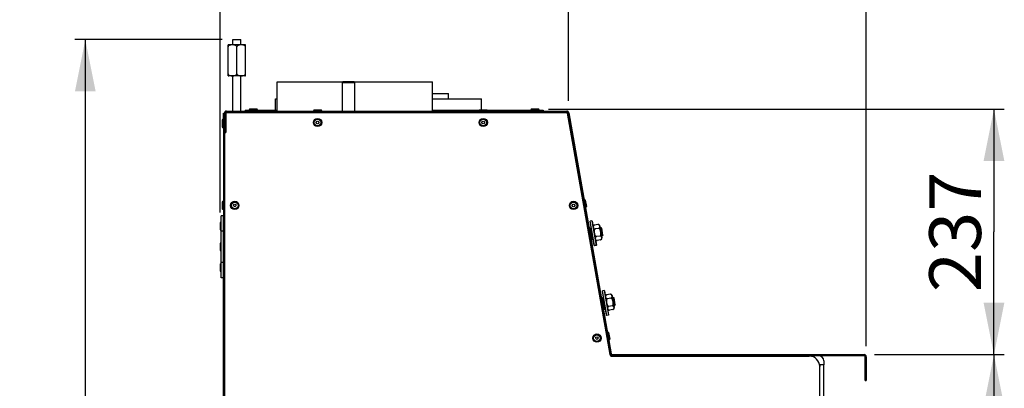
# Model space of a CAD drawing. Units: millimetres. Extents: x 0 to 7000, y 0 to 4950.
# Drawn here: x 2212 to 3163, y 3796 to 4152 of the extents above; entities that cross this region are included whole.
import ezdxf
from ezdxf.enums import TextEntityAlignment as Align

# ---------------------------------------------------------------- set-up
doc = ezdxf.new("R2010")
doc.units = ezdxf.units.MM
doc.header["$LTSCALE"] = 385
doc.layers.get('0').update_dxf_attribs({"linetype": 'CONTINUOUS'})
for name, color, linetype in [('AANSLUITRING-150TEKEN', 7, 'CONTINUOUS'), ('DIN479-M12X60TEKEN', 7, 'CONTINUOUS'), ('DIN7337A-4_0X7_0-AL-ST-ELVTEKEN', 7, 'CONTINUOUS'), ('DIN7337A-4_0X8_0-AL-ST-ELVTEKEN', 7, 'CONTINUOUS'), ('DIN9021-M8-STAAL-ELVZTEKEN', 7, 'CONTINUOUS'), ('DIN931-M8X55-STAALTEKEN', 7, 'CONTINUOUS'), ('DIN934-M8-STAAL-ELVZTEKEN', 7, 'CONTINUOUS'), ('INC-10013013358-2DMAAT', 7, 'CONTINUOUS'), ('KONISCHE-VEERTEKEN', 7, 'CONTINUOUS'), ('P005A00000000TEKEN', 7, 'CONTINUOUS'), ('P009A00000000TEKEN', 7, 'CONTINUOUS'), ('P011A10000058TEKEN', 7, 'CONTINUOUS'), ('P013A10000000TEKEN', 7, 'CONTINUOUS'), ('P035A10000000TEKEN', 7, 'CONTINUOUS'), ('P216A00000000TEKEN', 7, 'CONTINUOUS'), ('P301A00013058TEKEN', 7, 'CONTINUOUS'), ('P302A10013000TEKEN', 7, 'CONTINUOUS'), ('P303A10000058TEKEN', 7, 'CONTINUOUS'), ('P304A00000000TEKEN', 7, 'CONTINUOUS'), ('ZSKNTVM-M10-STAALTEKEN', 7, 'CONTINUOUS')]:
    doc.layers.add(name, color=color, linetype=linetype)
doc.styles.add('TEXTSTYLE_1', font='gdt', dxfattribs={"width": 0.8})
doc.styles.add('TEXTSTYLE_2', font='ar_wgl_b.ttf')
doc.dimstyles.new('DIMSTYLE_2', dxfattribs={"dimtxt": 50, "dimasz": 50, "dimexe": 0.6, "dimexo": 0.6, "dimgap": 0.75, "dimtad": 1, "dimdec": 0, "dimdsep": 46, "dimtxsty": 'TEXTSTYLE_2', "dimblk": '_FILLED', "dimblk1": '_FILLED', "dimblk2": '_FILLED', "dimcen": 0.09, "dimazin": 2, "dimtp": 0.2, "dimtm": 0.2, "dimtfac": 1, "dimtdec": 0, "dimtofl": 0, "dimtmove": 0, "dimatfit": 3, "dimldrblk": '_FILLED', "dimfxl": 0, "dimtolj": 1, "dimarcsym": 0})
doc.dimstyles.new('DIMSTYLE_3', dxfattribs={"dimtxt": 50, "dimasz": 50, "dimexe": 0.6, "dimexo": 0.6, "dimgap": 0.75, "dimtad": 1, "dimdec": 0, "dimdsep": 46, "dimtxsty": 'TEXTSTYLE_2', "dimblk": '_FILLED', "dimblk1": '_FILLED', "dimblk2": '_FILLED', "dimcen": 0.09, "dimazin": 2, "dimtp": 0.3, "dimtm": 0.3, "dimtfac": 1, "dimtdec": 0, "dimtofl": 0, "dimtmove": 0, "dimatfit": 3, "dimldrblk": '_FILLED', "dimfxl": 0, "dimtolj": 1, "dimarcsym": 0})
doc.dimstyles.new('DIMSTYLE_6', dxfattribs={"dimtxt": 50, "dimasz": 50, "dimexe": 0.6, "dimexo": 0.6, "dimgap": 0.75, "dimtad": 1, "dimdec": 0, "dimdsep": 46, "dimtxsty": 'TEXTSTYLE_2', "dimblk": '_FILLED', "dimblk1": '_FILLED', "dimblk2": '_FILLED', "dimcen": 0.09, "dimazin": 2, "dimtol": 1, "dimtp": 25, "dimtm": 25, "dimtfac": 1, "dimtdec": 0, "dimtofl": 0, "dimtmove": 0, "dimatfit": 3, "dimldrblk": '_FILLED', "dimfxl": 0, "dimtolj": 1, "dimarcsym": 0})
doc.dimstyles.new('DIMSTYLE_8', dxfattribs={"dimtxt": 50, "dimasz": 50, "dimexe": 0.6, "dimexo": 0.6, "dimgap": 0.75, "dimtad": 1, "dimdsep": 46, "dimtxsty": 'TEXTSTYLE_2', "dimblk": '_FILLED', "dimblk1": '_FILLED', "dimblk2": '_FILLED', "dimcen": 0.09, "dimazin": 2, "dimtp": 0.5, "dimtm": 0.5, "dimtfac": 1, "dimtofl": 0, "dimtmove": 0, "dimatfit": 3, "dimldrblk": '_FILLED', "dimfxl": 0, "dimtolj": 1, "dimarcsym": 0})

# ---------------------------------------------------------------- blocks, each defined once
blk = doc.blocks.new('_FILLED')
at = {"color": 0, "linetype": 'ByBlock'}
blk.add_solid([(0, 0), (-1, 0.2), (-1, -0.2)], dxfattribs=at)
blk = doc.blocks.new('*D4')
at = {"layer": 'INC-10013013358-2DMAAT', "color": 1, "linetype": 'Continuous'}
for p, q in [((2405.87, 3965.57), (2405.87, 4206.7)), ((2742.27, 4073.37), (2742.27, 4206.7)), ((2405.87, 4196.7), (2574.07, 4196.7)), ((2742.27, 4196.7), (2574.07, 4196.7))]:
    blk.add_line(p, q, dxfattribs=at)
at = {"layer": 'INC-10013013358-2DMAAT', "color": 1, "linetype": 'Continuous', "xscale": 50, "yscale": 50, "zscale": 50, "rotation": 180}
blk.add_blockref('_FILLED', (2405.87, 4196.7), dxfattribs=at)
at = {"layer": 'INC-10013013358-2DMAAT', "color": 1, "linetype": 'Continuous', "xscale": 50, "yscale": 50, "zscale": 50}
blk.add_blockref('_FILLED', (2742.27, 4196.7), dxfattribs=at)
at = {"layer": 'INC-10013013358-2DMAAT', "color": 1, "linetype": 'Continuous', "style": 'TEXTSTYLE_2', "width": 0.923546}
blk.add_text('336', height=50, dxfattribs=at).set_placement((2515.8, 4209.2), (2632.34, 4209.2), align=Align.FIT)
blk = doc.blocks.new('*D5')
at = {"layer": 'INC-10013013358-2DMAAT', "color": 1, "linetype": 'Continuous'}
for p, q in [((2742.27, 4073.37), (2742.27, 4206.7)), ((3029.87, 3836.37), (3029.87, 4206.7)), ((2742.27, 4196.7), (2886.07, 4196.7)), ((3029.87, 4196.7), (2886.07, 4196.7))]:
    blk.add_line(p, q, dxfattribs=at)
at = {"layer": 'INC-10013013358-2DMAAT', "color": 1, "linetype": 'Continuous', "xscale": 50, "yscale": 50, "zscale": 50, "rotation": 180}
blk.add_blockref('_FILLED', (2742.27, 4196.7), dxfattribs=at)
at = {"layer": 'INC-10013013358-2DMAAT', "color": 1, "linetype": 'Continuous', "xscale": 50, "yscale": 50, "zscale": 50}
blk.add_blockref('_FILLED', (3029.87, 4196.7), dxfattribs=at)
at = {"layer": 'INC-10013013358-2DMAAT', "color": 1, "linetype": 'Continuous', "style": 'TEXTSTYLE_2', "width": 0.906444}
blk.add_text('288', height=50, dxfattribs=at).set_placement((2827.8, 4209.2), (2944.34, 4209.2), align=Align.FIT)
blk = doc.blocks.new('*D6')
at = {"layer": 'INC-10013013358-2DMAAT', "color": 1, "linetype": 'Continuous'}
for p, q in [((2405.87, 3965.57), (2405.87, 4306.7)), ((3029.87, 3836.37), (3029.87, 4306.7)), ((2405.87, 4296.7), (2717.87, 4296.7)), ((3029.87, 4296.7), (2717.87, 4296.7))]:
    blk.add_line(p, q, dxfattribs=at)
at = {"layer": 'INC-10013013358-2DMAAT', "color": 1, "linetype": 'Continuous', "xscale": 50, "yscale": 50, "zscale": 50, "rotation": 180}
blk.add_blockref('_FILLED', (2405.87, 4296.7), dxfattribs=at)
at = {"layer": 'INC-10013013358-2DMAAT', "color": 1, "linetype": 'Continuous', "xscale": 50, "yscale": 50, "zscale": 50}
blk.add_blockref('_FILLED', (3029.87, 4296.7), dxfattribs=at)
at = {"layer": 'INC-10013013358-2DMAAT', "color": 1, "linetype": 'Continuous', "style": 'TEXTSTYLE_2', "width": 0.889963}
blk.add_text('624', height=50, dxfattribs=at).set_placement((2659.6, 4309.2), (2776.14, 4309.2), align=Align.FIT)
blk = doc.blocks.new('*D14')
at = {"layer": 'INC-10013013358-2DMAAT', "color": 1, "linetype": 'Continuous'}
for p, q in [((2723.07, 4065.37), (3163.2, 4065.37)), ((3153.2, 4065.37), (3153.2, 3946.87)), ((3153.2, 3828.37), (3153.2, 3946.87)), ((3037.87, 3828.37), (3163.2, 3828.37))]:
    blk.add_line(p, q, dxfattribs=at)
at = {"layer": 'INC-10013013358-2DMAAT', "color": 1, "linetype": 'Continuous', "xscale": 50, "yscale": 50, "zscale": 50}
for p, rotation in [((3153.2, 4065.37), 90), ((3153.2, 3828.37), 270)]:
    blk.add_blockref('_FILLED', p, dxfattribs=dict(at, rotation=rotation))
at = {"layer": 'INC-10013013358-2DMAAT', "color": 1, "linetype": 'Continuous', "style": 'TEXTSTYLE_2', "width": 0.906444}
blk.add_text('237', height=50, rotation=90, dxfattribs=at).set_placement((3140.7, 3888.6), (3140.7, 4005.14), align=Align.FIT)
blk = doc.blocks.new('*D15')
at = {"layer": 'INC-10013013358-2DMAAT', "color": 1, "linetype": 'Continuous'}
for p, q in [((3037.87, 3828.37), (3163.2, 3828.37)), ((3153.2, 3828.37), (3153.2, 3220.37)), ((3153.2, 2612.37), (3153.2, 3220.37)), ((3015.87, 2612.37), (3163.2, 2612.37))]:
    blk.add_line(p, q, dxfattribs=at)
at = {"layer": 'INC-10013013358-2DMAAT', "color": 1, "linetype": 'Continuous', "xscale": 50, "yscale": 50, "zscale": 50}
for p, rotation in [((3153.2, 3828.37), 90), ((3153.2, 2612.37), 270)]:
    blk.add_blockref('_FILLED', p, dxfattribs=dict(at, rotation=rotation))
at = {"layer": 'INC-10013013358-2DMAAT', "color": 1, "linetype": 'Continuous'}
for s, style, p in [('25', 'TEXTSTYLE_2', (3140.7, 3327.23)), ('`', 'TEXTSTYLE_1', (3140.7, 3259.22)), ('1216', 'TEXTSTYLE_2', (3140.7, 3152.35))]:
    blk.add_text(s, height=50, rotation=90, dxfattribs=dict(at, style=style)).set_placement(p, align=Align.CENTER)
blk = doc.blocks.new('*D41')
at = {"layer": 'INC-10013013358-2DMAAT', "color": 1, "linetype": 'Continuous'}
for p, q in [((2407.87, 4132.37), (2265.53, 4132.37)), ((2275.53, 4132.37), (2275.53, 3372.37)), ((2275.53, 2612.37), (2275.53, 3372.37)), ((2406.87, 2612.37), (2265.53, 2612.37))]:
    blk.add_line(p, q, dxfattribs=at)
at = {"layer": 'INC-10013013358-2DMAAT', "color": 1, "linetype": 'Continuous', "xscale": 50, "yscale": 50, "zscale": 50}
for p, rotation in [((2275.53, 4132.37), 90), ((2275.53, 2612.37), 270)]:
    blk.add_blockref('_FILLED', p, dxfattribs=dict(at, rotation=rotation))
at = {"layer": 'INC-10013013358-2DMAAT', "color": 1, "linetype": 'Continuous', "style": 'TEXTSTYLE_2', "width": 0.932342}
blk.add_text('1520', height=50, rotation=90, dxfattribs=at).set_placement((2263.03, 3294.67), (2263.03, 3450.06), align=Align.FIT)

msp = doc.modelspace()

# ---------------------------------------------------------------- linework, layer by layer
at = {"layer": 'AANSLUITRING-150TEKEN', "color": 5, "linetype": 'Continuous'}
for p, q in [((2460.866, 4063.369), (2460.866, 4091.769)), ((2460.866, 4091.769), (2524.646, 4091.769)), ((2535.086, 4091.769), (2610.866, 4091.769)), ((2610.866, 4063.369), (2610.866, 4091.769)), ((2446.466, 4061.869), (2446.466, 4062.369))]:
    msp.add_line(p, q, dxfattribs=at)
at = {"layer": 'DIN479-M12X60TEKEN', "color": 5, "linetype": 'Continuous'}
for p, q in [((2524.746, 4091.869), (2523.866, 4090.989)), ((2523.866, 4063.369), (2523.866, 4090.989)), ((2523.866, 4090.989), (2535.866, 4090.989)), ((2524.746, 4091.869), (2534.986, 4091.869)), ((2534.986, 4091.869), (2535.866, 4090.989)), ((2535.866, 4063.369), (2535.866, 4090.989))]:
    msp.add_line(p, q, dxfattribs=at)
at = {"layer": 'DIN7337A-4_0X7_0-AL-ST-ELVTEKEN', "color": 5, "linetype": 'Continuous'}
for p, q in [((2433.866, 4064.569), (2433.866, 4064.369)), ((2433.866, 4064.569), (2441.866, 4064.569)), ((2441.066, 4065.369), (2434.666, 4065.369)), ((2435.866, 4062.369), (2435.866, 4061.869)), ((2439.866, 4062.369), (2439.866, 4061.869)), ((2441.866, 4064.569), (2441.866, 4064.369)), ((2495.866, 4063.569), (2495.866, 4063.369)), ((2495.866, 4063.569), (2503.866, 4063.569)), ((2503.066, 4064.369), (2496.666, 4064.369)), ((2503.866, 4063.569), (2503.866, 4063.369)), ((2655.866, 4063.569), (2655.866, 4063.369)), ((2655.866, 4063.569), (2663.866, 4063.569)), ((2663.066, 4064.369), (2656.666, 4064.369)), ((2663.866, 4063.569), (2663.866, 4063.369)), ((2705.866, 4064.569), (2705.866, 4064.369)), ((2705.866, 4064.569), (2713.866, 4064.569)), ((2713.066, 4065.369), (2706.666, 4065.369)), ((2707.866, 4062.369), (2707.866, 4061.869)), ((2711.866, 4062.369), (2711.866, 4061.869)), ((2713.866, 4064.569), (2713.866, 4064.369)), ((2407.866, 4054.569), (2407.866, 4048.169)), ((2410.866, 4053.369), (2411.366, 4053.369)), ((2410.866, 4049.369), (2411.366, 4049.369)), ((2407.866, 3975.569), (2407.866, 3969.169)), ((2757.288, 3978.197), (2757.484, 3978.231)), ((2757.484, 3978.231), (2758.874, 3970.353)), ((2758.411, 3977.582), (2759.523, 3971.28)), ((2758.677, 3970.318), (2758.874, 3970.353)), ((2779.862, 3850.172), (2780.059, 3850.206)), ((2780.059, 3850.206), (2781.448, 3842.328)), ((2780.986, 3849.557), (2782.097, 3843.255)), ((2781.251, 3842.293), (2781.448, 3842.328))]:
    msp.add_line(p, q, dxfattribs=at)
for centre, radius in [((2499.866, 4052.369), 4), ((2499.866, 4052.369), 3.2), ((2499.866, 4052.369), 1.25), ((2659.866, 4052.369), 4), ((2659.866, 4052.369), 3.2), ((2659.866, 4052.369), 1.25), ((2419.866, 3972.369), 4), ((2419.866, 3972.369), 3.2), ((2747.149, 3972.347), 4), ((2747.149, 3972.347), 3.2), ((2419.866, 3972.369), 1.25), ((2747.149, 3972.347), 1.25), ((2769.723, 3844.322), 4), ((2769.723, 3844.322), 3.2), ((2769.723, 3844.322), 1.25)]:
    msp.add_circle(centre, radius, dxfattribs=at)
for centre, start, end in [((2434.666, 4064.569), 90, 180), ((2441.066, 4064.569), 0, 90), ((2496.666, 4063.569), 90, 180), ((2503.066, 4063.569), 0, 90), ((2656.666, 4063.569), 90, 180), ((2663.066, 4063.569), 0, 90), ((2706.666, 4064.569), 90, 180), ((2713.066, 4064.569), 0, 90), ((2408.666, 4054.569), 90, 180), ((2408.666, 4048.169), 180, 270), ((2408.666, 3975.569), 90, 180), ((2757.623, 3977.443), 10, 100), ((2408.666, 3969.169), 180, 270), ((2758.735, 3971.141), 280, 10), ((2780.198, 3849.418), 10, 100), ((2781.309, 3843.116), 280, 10)]:
    msp.add_arc(centre, 0.8, start, end, dxfattribs=at)
at = {"layer": 'DIN7337A-4_0X8_0-AL-ST-ELVTEKEN', "color": 5, "linetype": 'Continuous'}
for p, q in [((2405.866, 3955.569), (2405.866, 3949.169)), ((2406.666, 3948.369), (2406.666, 3956.369)), ((2406.666, 3956.369), (2406.866, 3956.369)), ((2406.666, 3948.369), (2406.866, 3948.369)), ((2405.866, 3935.569), (2405.866, 3929.169)), ((2406.666, 3928.369), (2406.666, 3936.369)), ((2406.666, 3936.369), (2406.866, 3936.369)), ((2406.666, 3928.369), (2406.866, 3928.369)), ((2405.866, 3915.569), (2405.866, 3909.169)), ((2406.666, 3908.369), (2406.666, 3916.369)), ((2406.666, 3916.369), (2406.866, 3916.369)), ((2406.666, 3908.369), (2406.866, 3908.369))]:
    msp.add_line(p, q, dxfattribs=at)
for centre, start, end in [((2406.666, 3955.569), 90, 180), ((2406.666, 3949.169), 180, 270), ((2406.666, 3935.569), 90, 180), ((2406.666, 3929.169), 180, 270), ((2406.666, 3915.569), 90, 180), ((2406.666, 3909.169), 180, 270)]:
    msp.add_arc(centre, 0.8, start, end, dxfattribs=at)
at = {"layer": 'DIN9021-M8-STAAL-ELVZTEKEN', "color": 5, "linetype": 'Continuous'}
for p, q in [((2763.069, 3956.924), (2763.232, 3957.156)), ((2767.167, 3933.683), (2763.069, 3956.924)), ((2764.807, 3957.434), (2763.232, 3957.156)), ((2767.399, 3933.521), (2763.232, 3957.156)), ((2764.807, 3957.434), (2768.975, 3933.799)), ((2765.039, 3957.272), (2764.807, 3957.434)), ((2765.039, 3957.272), (2769.137, 3934.03)), ((2767.167, 3933.683), (2767.399, 3933.521)), ((2768.975, 3933.799), (2767.399, 3933.521)), ((2769.137, 3934.03), (2768.975, 3933.799)), ((2774.934, 3889.634), (2775.097, 3889.866)), ((2776.672, 3890.144), (2775.097, 3889.866)), ((2779.264, 3866.231), (2775.097, 3889.866)), ((2776.672, 3890.144), (2780.84, 3866.508)), ((2776.904, 3889.981), (2776.672, 3890.144)), ((2776.904, 3889.981), (2781.002, 3866.74)), ((2779.032, 3866.393), (2774.934, 3889.634)), ((2779.032, 3866.393), (2779.264, 3866.231)), ((2780.84, 3866.508), (2779.264, 3866.231)), ((2781.002, 3866.74), (2780.84, 3866.508))]:
    msp.add_line(p, q, dxfattribs=at)
at = {"layer": 'DIN931-M8X55-STAALTEKEN', "color": 5, "linetype": 'Continuous'}
for p, q in [((2763.241, 3949.034), (2763.71, 3949.117)), ((2772.795, 3950.719), (2773.656, 3950.871)), ((2775.046, 3942.992), (2773.656, 3950.871)), ((2774.38, 3950.364), (2773.656, 3950.871)), ((2775.553, 3943.716), (2774.38, 3950.364)), ((2763.843, 3941.017), (2764.046, 3941.053)), ((2765.033, 3941.227), (2765.548, 3941.318)), ((2774.184, 3942.84), (2775.046, 3942.992)), ((2775.553, 3943.716), (2775.046, 3942.992)), ((2775.107, 3881.744), (2775.575, 3881.827)), ((2784.66, 3883.429), (2785.521, 3883.581)), ((2786.911, 3875.702), (2785.521, 3883.581)), ((2786.245, 3883.074), (2785.521, 3883.581)), ((2787.418, 3876.426), (2786.245, 3883.074)), ((2775.708, 3873.727), (2775.911, 3873.763)), ((2776.898, 3873.937), (2777.413, 3874.028)), ((2786.049, 3875.55), (2786.911, 3875.702)), ((2787.418, 3876.426), (2786.911, 3875.702))]:
    msp.add_line(p, q, dxfattribs=at)
at = {"layer": 'DIN934-M8-STAAL-ELVZTEKEN', "color": 5, "linetype": 'Continuous'}
for p, q in [((2770.586, 3953.889), (2767.385, 3953.325)), ((2771.237, 3950.193), (2768.037, 3949.629)), ((2772.468, 3952.571), (2774.51, 3940.988)), ((2772.541, 3942.802), (2769.34, 3942.237)), ((2773.192, 3939.106), (2769.992, 3938.542)), ((2782.451, 3886.599), (2779.25, 3886.034)), ((2783.102, 3882.903), (2779.902, 3882.339)), ((2784.333, 3885.281), (2786.375, 3873.698)), ((2784.406, 3875.512), (2781.205, 3874.947)), ((2785.057, 3871.816), (2781.857, 3871.251))]:
    msp.add_line(p, q, dxfattribs=at)
for centre, start, end in [((2767.667, 3951.724), 100.000137, 190), ((2770.868, 3952.289), 10, 100), ((2769.709, 3940.142), 190, 280), ((2772.91, 3940.706), 280.000151, 10), ((2779.532, 3884.434), 100.000137, 190), ((2782.733, 3884.999), 10, 100), ((2781.575, 3872.852), 190, 280), ((2784.775, 3873.416), 280.000151, 10)]:
    msp.add_arc(centre, 1.625, start, end, dxfattribs=at)
for points, knots in [([(2767.385, 3953.325), (2767.107, 3953.276), (2766.634, 3953.061), (2766.259, 3952.496), (2766.163, 3951.962), (2766.185, 3951.466), (2766.269, 3950.985), (2766.415, 3950.51), (2766.679, 3950.041), (2766.985, 3949.807), (2767.167, 3949.726)], [0, 0, 0, 0, 0.1871949, 0.3203961, 0.4331952, 0.5410322, 0.6480331, 0.7557927, 0.8682157, 1, 1, 1, 1]), ([(2768.037, 3949.629), (2767.947, 3949.613), (2767.772, 3949.55), (2767.48, 3949.325), (2767.234, 3948.927), (2767.082, 3948.399), (2767.02, 3947.853), (2767.017, 3947.304), (2767.067, 3946.575), (2767.197, 3945.671), (2767.384, 3944.776), (2767.587, 3944.073), (2767.777, 3943.559), (2768.022, 3943.067), (2768.345, 3942.623), (2768.713, 3942.333), (2769.064, 3942.221), (2769.25, 3942.222), (2769.34, 3942.237)], [0, 0, 0, 0, 0.031221, 0.0624652, 0.1247353, 0.1872052, 0.2497378, 0.3122923, 0.3748548, 0.4999605, 0.6250657, 0.6876286, 0.7501874, 0.8127299, 0.8752216, 0.9375212, 0.9687771, 1, 1, 1, 1]), ([(2767.167, 3949.726), (2767.225, 3949.7), (2767.502, 3949.6), (2767.81, 3949.589), (2768.037, 3949.629)], [0, 0, 0, 0, 0.2163621, 1, 1, 1, 1]), ([(2772.022, 3950.582), (2772.165, 3950.72), (2772.372, 3951.045), (2772.46, 3951.576), (2772.435, 3952.072), (2772.349, 3952.552), (2772.2, 3953.026), (2771.927, 3953.496), (2771.381, 3953.898), (2770.864, 3953.938), (2770.586, 3953.889)], [0, 0, 0, 0, 0.1317724, 0.2441864, 0.3519385, 0.4589324, 0.5667617, 0.6795591, 0.8127789, 1, 1, 1, 1]), ([(2771.237, 3950.193), (2771.319, 3950.208), (2771.605, 3950.281), (2771.87, 3950.435), (2772.022, 3950.582)], [0, 0, 0, 0, 0.2828263, 1, 1, 1, 1]), ([(2772.541, 3942.802), (2772.63, 3942.818), (2772.806, 3942.881), (2773.097, 3943.106), (2773.343, 3943.504), (2773.495, 3944.032), (2773.558, 3944.578), (2773.56, 3945.126), (2773.51, 3945.855), (2773.38, 3946.76), (2773.193, 3947.655), (2772.991, 3948.357), (2772.801, 3948.872), (2772.555, 3949.363), (2772.232, 3949.808), (2771.865, 3950.098), (2771.513, 3950.21), (2771.327, 3950.209), (2771.237, 3950.193)], [0, 0, 0, 0, 0.0312207, 0.062466, 0.1247385, 0.1872092, 0.2497413, 0.3122949, 0.3748562, 0.4999602, 0.6250641, 0.6876268, 0.7501856, 0.8127288, 0.8752209, 0.9375227, 0.9687799, 1, 1, 1, 1]), ([(2768.555, 3941.849), (2768.412, 3941.71), (2768.206, 3941.386), (2768.117, 3940.854), (2768.142, 3940.359), (2768.228, 3939.878), (2768.377, 3939.404), (2768.65, 3938.935), (2769.196, 3938.533), (2769.713, 3938.492), (2769.992, 3938.542)], [0, 0, 0, 0, 0.1317561, 0.2441689, 0.351922, 0.4589171, 0.5667474, 0.6795453, 0.8127669, 1, 1, 1, 1]), ([(2769.34, 3942.237), (2769.258, 3942.223), (2768.972, 3942.15), (2768.707, 3941.995), (2768.555, 3941.849)], [0, 0, 0, 0, 0.2828333, 1, 1, 1, 1]), ([(2773.411, 3942.705), (2773.353, 3942.73), (2773.076, 3942.831), (2772.768, 3942.842), (2772.541, 3942.802)], [0, 0, 0, 0, 0.2163527, 1, 1, 1, 1]), ([(2773.192, 3939.106), (2773.471, 3939.155), (2773.943, 3939.37), (2774.318, 3939.934), (2774.414, 3940.469), (2774.392, 3940.965), (2774.308, 3941.446), (2774.163, 3941.92), (2773.898, 3942.389), (2773.593, 3942.624), (2773.411, 3942.705)], [0, 0, 0, 0, 0.1872144, 0.3204481, 0.4332558, 0.5410927, 0.6480931, 0.7558504, 0.8682625, 1, 1, 1, 1]), ([(2779.25, 3886.034), (2778.972, 3885.985), (2778.5, 3885.771), (2778.124, 3885.206), (2778.028, 3884.672), (2778.05, 3884.176), (2778.134, 3883.694), (2778.28, 3883.22), (2778.544, 3882.751), (2778.85, 3882.516), (2779.032, 3882.436)], [0, 0, 0, 0, 0.1871949, 0.3203961, 0.4331952, 0.5410322, 0.6480331, 0.7557927, 0.8682157, 1, 1, 1, 1]), ([(2779.902, 3882.339), (2779.812, 3882.323), (2779.637, 3882.26), (2779.345, 3882.034), (2779.099, 3881.637), (2778.947, 3881.109), (2778.885, 3880.563), (2778.882, 3880.014), (2778.932, 3879.285), (2779.062, 3878.38), (2779.25, 3877.486), (2779.452, 3876.783), (2779.642, 3876.269), (2779.887, 3875.777), (2780.21, 3875.332), (2780.578, 3875.043), (2780.929, 3874.931), (2781.115, 3874.931), (2781.205, 3874.947)], [0, 0, 0, 0, 0.031221, 0.0624652, 0.1247353, 0.1872052, 0.2497378, 0.3122923, 0.3748548, 0.4999605, 0.6250657, 0.6876286, 0.7501874, 0.8127299, 0.8752216, 0.9375212, 0.9687771, 1, 1, 1, 1]), ([(2779.032, 3882.436), (2779.09, 3882.41), (2779.367, 3882.31), (2779.675, 3882.299), (2779.902, 3882.339)], [0, 0, 0, 0, 0.2163621, 1, 1, 1, 1]), ([(2783.887, 3883.292), (2784.03, 3883.43), (2784.237, 3883.755), (2784.325, 3884.286), (2784.3, 3884.782), (2784.214, 3885.262), (2784.065, 3885.736), (2783.792, 3886.206), (2783.246, 3886.608), (2782.729, 3886.648), (2782.451, 3886.599)], [0, 0, 0, 0, 0.1317724, 0.2441864, 0.3519385, 0.4589324, 0.5667617, 0.6795591, 0.8127789, 1, 1, 1, 1]), ([(2783.102, 3882.903), (2783.184, 3882.918), (2783.47, 3882.99), (2783.735, 3883.145), (2783.887, 3883.292)], [0, 0, 0, 0, 0.2828263, 1, 1, 1, 1]), ([(2784.406, 3875.512), (2784.495, 3875.527), (2784.671, 3875.591), (2784.962, 3875.816), (2785.208, 3876.214), (2785.36, 3876.742), (2785.423, 3877.288), (2785.425, 3877.836), (2785.375, 3878.565), (2785.245, 3879.47), (2785.058, 3880.365), (2784.856, 3881.067), (2784.666, 3881.581), (2784.42, 3882.073), (2784.097, 3882.518), (2783.73, 3882.807), (2783.378, 3882.919), (2783.192, 3882.919), (2783.102, 3882.903)], [0, 0, 0, 0, 0.0312207, 0.062466, 0.1247385, 0.1872092, 0.2497413, 0.3122949, 0.3748562, 0.4999602, 0.6250641, 0.6876268, 0.7501856, 0.8127288, 0.8752209, 0.9375227, 0.9687799, 1, 1, 1, 1]), ([(2780.421, 3874.558), (2780.277, 3874.42), (2780.071, 3874.095), (2779.983, 3873.564), (2780.007, 3873.069), (2780.093, 3872.588), (2780.242, 3872.114), (2780.515, 3871.645), (2781.061, 3871.242), (2781.578, 3871.202), (2781.857, 3871.251)], [0, 0, 0, 0, 0.1317561, 0.2441689, 0.351922, 0.4589171, 0.5667474, 0.6795453, 0.8127669, 1, 1, 1, 1]), ([(2781.205, 3874.947), (2781.123, 3874.933), (2780.837, 3874.86), (2780.572, 3874.705), (2780.421, 3874.558)], [0, 0, 0, 0, 0.2828333, 1, 1, 1, 1]), ([(2785.276, 3875.414), (2785.218, 3875.44), (2784.941, 3875.541), (2784.633, 3875.552), (2784.406, 3875.512)], [0, 0, 0, 0, 0.2163527, 1, 1, 1, 1]), ([(2785.057, 3871.816), (2785.336, 3871.865), (2785.808, 3872.079), (2786.183, 3872.644), (2786.279, 3873.178), (2786.257, 3873.675), (2786.174, 3874.156), (2786.028, 3874.63), (2785.763, 3875.099), (2785.458, 3875.333), (2785.276, 3875.414)], [0, 0, 0, 0, 0.1872144, 0.3204481, 0.4332558, 0.5410927, 0.6480931, 0.7558504, 0.8682625, 1, 1, 1, 1])]:
    msp.add_open_spline(points, degree=3, knots=knots, dxfattribs=at)
at = {"layer": 'KONISCHE-VEERTEKEN', "color": 5, "linetype": 'Continuous'}
for p, q in [((2763.516, 3947.873), (2763.382, 3948.447)), ((2763.665, 3947.219), (2763.516, 3947.873)), ((2763.904, 3946.16), (2763.665, 3947.219)), ((2763.903, 3948.344), (2764.02, 3947.856)), ((2764.02, 3947.856), (2764.15, 3947.302)), ((2764.15, 3947.302), (2764.291, 3946.69)), ((2763.149, 3944.956), (2763.305, 3944.255)), ((2763.305, 3944.255), (2763.547, 3943.18)), ((2763.547, 3943.18), (2763.695, 3942.531)), ((2763.695, 3942.531), (2763.829, 3941.955)), ((2764.364, 3944.098), (2763.904, 3946.16)), ((2764.505, 3943.473), (2764.364, 3944.098)), ((2764.637, 3942.894), (2764.505, 3943.473)), ((2764.759, 3942.364), (2764.637, 3942.894)), ((2764.871, 3941.889), (2764.759, 3942.364)), ((2764.844, 3944.259), (2765.006, 3943.55)), ((2764.971, 3941.473), (2764.871, 3941.889)), ((2765.006, 3943.55), (2765.162, 3942.883)), ((2775.381, 3880.583), (2775.247, 3881.157)), ((2775.53, 3879.929), (2775.381, 3880.583)), ((2775.768, 3881.054), (2775.885, 3880.565)), ((2775.885, 3880.565), (2776.015, 3880.012)), ((2775.014, 3877.666), (2775.17, 3876.965)), ((2775.17, 3876.965), (2775.412, 3875.89)), ((2775.412, 3875.89), (2775.56, 3875.24)), ((2775.769, 3878.87), (2775.53, 3879.929)), ((2775.56, 3875.24), (2775.694, 3874.665)), ((2776.229, 3876.808), (2775.769, 3878.87)), ((2776.015, 3880.012), (2776.156, 3879.4)), ((2776.37, 3876.183), (2776.229, 3876.808)), ((2776.502, 3875.604), (2776.37, 3876.183)), ((2776.624, 3875.074), (2776.502, 3875.604)), ((2776.736, 3874.599), (2776.624, 3875.074)), ((2776.709, 3876.969), (2776.871, 3876.26)), ((2776.836, 3874.183), (2776.736, 3874.599)), ((2776.871, 3876.26), (2777.027, 3875.592))]:
    msp.add_line(p, q, dxfattribs=at)
for points in [[(2762.243, 3950.797), (2762.154, 3950.772), (2762.126, 3950.756)], [(2762.942, 3950.157), (2762.913, 3950.245), (2762.886, 3950.322), (2762.86, 3950.39), (2762.832, 3950.455), (2762.797, 3950.52), (2762.746, 3950.597), (2762.659, 3950.687), (2762.522, 3950.768), (2762.342, 3950.804), (2762.243, 3950.797)], [(2763.266, 3948.933), (2763.214, 3949.146), (2763.166, 3949.339), (2763.121, 3949.515), (2763.079, 3949.675), (2763.041, 3949.818), (2763.005, 3949.945), (2762.972, 3950.058), (2762.942, 3950.157)], [(2763.382, 3948.447), (2763.322, 3948.7), (2763.266, 3948.933)], [(2763.79, 3950.66), (2763.704, 3950.636), (2763.544, 3950.542), (2763.439, 3950.418), (2763.386, 3950.301), (2763.363, 3950.208), (2763.352, 3950.132), (2763.347, 3950.058), (2763.346, 3949.981), (2763.347, 3949.894), (2763.35, 3949.797), (2763.356, 3949.689), (2763.364, 3949.567), (2763.374, 3949.432), (2763.387, 3949.282), (2763.402, 3949.116), (2763.407, 3949.064)], [(2763.479, 3949.888), (2763.479, 3949.887), (2763.486, 3949.872), (2763.5, 3949.836), (2763.52, 3949.782), (2763.543, 3949.711), (2763.569, 3949.625), (2763.6, 3949.522), (2763.633, 3949.404), (2763.67, 3949.269), (2763.71, 3949.118)], [(2763.71, 3949.118), (2763.753, 3948.951), (2763.8, 3948.766), (2763.85, 3948.564), (2763.903, 3948.344)], [(2764.192, 3950.559), (2764.065, 3950.632), (2763.887, 3950.667), (2763.79, 3950.66)], [(2763.829, 3941.955), (2763.89, 3941.696), (2763.947, 3941.456), (2764.001, 3941.234)], [(2763.99, 3940.185), (2763.977, 3940.321), (2763.958, 3940.51), (2763.936, 3940.721), (2763.901, 3941.027)], [(2764.001, 3941.234), (2764.052, 3941.031), (2764.099, 3940.844), (2764.143, 3940.675), (2764.184, 3940.522), (2764.222, 3940.385), (2764.257, 3940.263), (2764.289, 3940.155), (2764.32, 3940.061), (2764.349, 3939.978), (2764.377, 3939.903), (2764.407, 3939.835), (2764.443, 3939.766), (2764.496, 3939.687), (2764.586, 3939.595), (2764.726, 3939.514), (2764.908, 3939.48), (2764.999, 3939.487)], [(2764.291, 3946.69), (2764.52, 3945.685), (2764.599, 3945.334), (2764.844, 3944.259)], [(2765.06, 3941.118), (2765.017, 3941.288), (2764.971, 3941.473)], [(2764.999, 3939.487), (2765.092, 3939.514), (2765.248, 3939.608), (2765.35, 3939.729), (2765.402, 3939.844), (2765.425, 3939.934), (2765.435, 3940.009), (2765.44, 3940.082), (2765.442, 3940.159), (2765.441, 3940.245), (2765.438, 3940.344), (2765.432, 3940.457), (2765.423, 3940.586), (2765.412, 3940.732), (2765.397, 3940.896), (2765.38, 3941.08), (2765.359, 3941.284)], [(2765.312, 3940.256), (2765.306, 3940.27), (2765.293, 3940.303), (2765.275, 3940.353), (2765.253, 3940.419), (2765.229, 3940.498), (2765.201, 3940.593), (2765.17, 3940.702), (2765.136, 3940.826), (2765.1, 3940.964), (2765.06, 3941.118)], [(2765.162, 3942.883), (2765.234, 3942.576), (2765.302, 3942.292), (2765.365, 3942.033), (2765.424, 3941.798), (2765.478, 3941.586), (2765.527, 3941.396)], [(2765.527, 3941.396), (2765.573, 3941.226), (2765.614, 3941.076), (2765.653, 3940.943), (2765.688, 3940.827), (2765.721, 3940.727), (2765.751, 3940.64), (2765.781, 3940.563), (2765.812, 3940.493), (2765.849, 3940.422), (2765.904, 3940.342), (2765.995, 3940.251), (2766.011, 3940.242)], [(2774.108, 3883.507), (2774.019, 3883.482), (2773.991, 3883.466)], [(2774.807, 3882.867), (2774.778, 3882.955), (2774.751, 3883.032), (2774.725, 3883.1), (2774.697, 3883.164), (2774.662, 3883.23), (2774.611, 3883.306), (2774.524, 3883.396), (2774.387, 3883.477), (2774.207, 3883.514), (2774.108, 3883.507)], [(2775.131, 3881.643), (2775.079, 3881.856), (2775.031, 3882.049), (2774.986, 3882.225), (2774.944, 3882.384), (2774.906, 3882.527), (2774.87, 3882.655), (2774.837, 3882.768), (2774.807, 3882.867)], [(2775.247, 3881.157), (2775.187, 3881.41), (2775.131, 3881.643)], [(2775.655, 3883.369), (2775.569, 3883.346), (2775.409, 3883.252), (2775.304, 3883.127), (2775.251, 3883.01), (2775.228, 3882.918), (2775.217, 3882.842), (2775.213, 3882.768), (2775.211, 3882.69), (2775.212, 3882.604), (2775.215, 3882.507), (2775.221, 3882.399), (2775.229, 3882.277), (2775.239, 3882.142), (2775.252, 3881.992), (2775.267, 3881.826), (2775.272, 3881.773)], [(2775.344, 3882.597), (2775.344, 3882.597), (2775.351, 3882.582), (2775.365, 3882.546), (2775.385, 3882.492), (2775.408, 3882.421), (2775.435, 3882.335), (2775.465, 3882.232), (2775.498, 3882.114), (2775.535, 3881.979), (2775.575, 3881.828)], [(2775.575, 3881.828), (2775.618, 3881.66), (2775.665, 3881.475), (2775.715, 3881.273), (2775.768, 3881.054)], [(2776.057, 3883.269), (2775.93, 3883.342), (2775.752, 3883.377), (2775.655, 3883.369)], [(2775.694, 3874.665), (2775.755, 3874.406), (2775.812, 3874.166), (2775.866, 3873.944)], [(2775.855, 3872.895), (2775.842, 3873.031), (2775.823, 3873.22), (2775.801, 3873.431), (2775.766, 3873.737)], [(2775.866, 3873.944), (2775.917, 3873.74), (2775.964, 3873.554), (2776.008, 3873.384), (2776.049, 3873.231), (2776.087, 3873.094), (2776.122, 3872.973), (2776.154, 3872.865), (2776.185, 3872.771), (2776.214, 3872.687), (2776.242, 3872.613), (2776.272, 3872.545), (2776.308, 3872.475), (2776.361, 3872.396), (2776.451, 3872.305), (2776.591, 3872.224), (2776.773, 3872.19), (2776.864, 3872.197)], [(2776.156, 3879.4), (2776.385, 3878.395), (2776.464, 3878.044), (2776.709, 3876.969)], [(2776.925, 3873.828), (2776.882, 3873.998), (2776.836, 3874.183)], [(2776.864, 3872.197), (2776.957, 3872.223), (2777.113, 3872.318), (2777.215, 3872.439), (2777.267, 3872.553), (2777.29, 3872.644), (2777.3, 3872.719), (2777.305, 3872.792), (2777.307, 3872.869), (2777.306, 3872.955), (2777.303, 3873.054), (2777.297, 3873.167), (2777.288, 3873.296), (2777.277, 3873.442), (2777.262, 3873.606), (2777.245, 3873.79), (2777.224, 3873.994)], [(2777.177, 3872.966), (2777.171, 3872.98), (2777.158, 3873.013), (2777.14, 3873.063), (2777.119, 3873.128), (2777.094, 3873.208), (2777.066, 3873.303), (2777.035, 3873.412), (2777.001, 3873.535), (2776.965, 3873.674), (2776.925, 3873.828)], [(2777.027, 3875.592), (2777.099, 3875.286), (2777.167, 3875.002), (2777.231, 3874.743), (2777.289, 3874.508), (2777.343, 3874.296), (2777.392, 3874.106)], [(2777.392, 3874.106), (2777.438, 3873.936), (2777.48, 3873.785), (2777.518, 3873.653), (2777.553, 3873.537), (2777.586, 3873.437), (2777.617, 3873.349), (2777.646, 3873.273), (2777.677, 3873.202), (2777.715, 3873.132), (2777.769, 3873.052), (2777.86, 3872.961), (2777.876, 3872.952)]]:
    msp.add_lwpolyline(points, dxfattribs=at)
at = {"layer": 'P005A00000000TEKEN', "color": 5, "linetype": 'Continuous'}
for p in [(2610.866, 4080.369), (2626.366, 4075.369)]:
    msp.add_line(p, (2626.366, 4080.369), dxfattribs=at)
at = {"layer": 'P009A00000000TEKEN', "color": 5, "linetype": 'Continuous'}
for p, q in [((2459.367, 4064.369), (2459.367, 4075.369)), ((2459.367, 4075.369), (2460.866, 4075.369)), ((2610.866, 4075.369), (2658.366, 4075.369)), ((2658.366, 4064.369), (2658.366, 4075.369))]:
    msp.add_line(p, q, dxfattribs=at)
at = {"layer": 'P011A10000058TEKEN', "color": 5, "linetype": 'Continuous'}
for p, q in [((2489.866, 4061.869), (2489.866, 4062.369)), ((2669.866, 4061.869), (2669.866, 4062.369)), ((2754.768, 3983.844), (2755.261, 3983.931)), ((2780.815, 3836.123), (2781.308, 3836.21)), ((2782.808, 3827.369), (2784.545, 3827.369)), ((2988.866, 3822.369), (2988.866, 3818.369))]:
    msp.add_line(p, q, dxfattribs=at)
msp.add_arc((2983.866, 3822.369), 5, 0, 90, dxfattribs=at)
at = {"layer": 'P013A10000000TEKEN', "color": 5, "linetype": 'Continuous'}
for p, q in [((2984.866, 3818.369), (2984.866, 3816.869)), ((2988.866, 3818.369), (2984.866, 3818.369)), ((2988.866, 3126.369), (2988.866, 3818.369))]:
    msp.add_line(p, q, dxfattribs=at)
at = {"layer": 'P035A10000000TEKEN', "color": 5, "linetype": 'Continuous'}
for p, q in [((2417.866, 4127.369), (2417.866, 4132.369)), ((2417.866, 4132.369), (2425.866, 4132.369)), ((2425.866, 4127.369), (2425.866, 4132.369)), ((2417.866, 4063.369), (2417.866, 4097.369)), ((2425.866, 4063.369), (2425.866, 4097.369)), ((2417.866, 4061.869), (2417.866, 4062.369)), ((2425.866, 4061.869), (2425.866, 4062.369))]:
    msp.add_line(p, q, dxfattribs=at)
at = {"layer": 'P216A00000000TEKEN', "color": 5, "linetype": 'Continuous'}
for p, q in [((2406.866, 3902.369), (2406.866, 3962.369)), ((2408.866, 3962.369), (2406.866, 3962.369)), ((2408.866, 3902.369), (2408.866, 3962.369)), ((2408.866, 3947.369), (2406.866, 3947.369)), ((2408.866, 3917.369), (2406.866, 3917.369)), ((2408.866, 3902.369), (2406.866, 3902.369))]:
    msp.add_line(p, q, dxfattribs=at)
at = {"layer": 'P301A00013058TEKEN', "color": 5, "linetype": 'Continuous'}
for p, q in [((2409.866, 4051.945), (2409.866, 4061.369)), ((2409.866, 4061.369), (2410.866, 4061.369)), ((2410.866, 4043.369), (2410.866, 4061.369)), ((2411.866, 4063.369), (2411.866, 4062.369)), ((2411.866, 4063.369), (2740.591, 4063.369)), ((2411.866, 4062.369), (2740.591, 4062.369)), ((2740.591, 4063.369), (2740.591, 4062.369)), ((2742.561, 4061.716), (2741.576, 4061.542)), ((2741.576, 4061.542), (2782.576, 3829.021)), ((2742.561, 4061.716), (2783.561, 3829.195)), ((2410.866, 4053.369), (2409.866, 4053.369)), ((2410.866, 4043.369), (2409.866, 4043.369)), ((2783.561, 3829.195), (2782.576, 3829.021)), ((2784.545, 3828.369), (2784.545, 3827.369)), ((2784.545, 3828.369), (3027.866, 3828.369)), ((2784.545, 3827.369), (3027.866, 3827.369)), ((2978.866, 3827.369), (2978.866, 3828.369)), ((2988.866, 3827.369), (2988.866, 3828.369)), ((3027.866, 3828.369), (3027.866, 3827.369)), ((3028.866, 3803.369), (3028.866, 3826.369)), ((3029.866, 3826.369), (3028.866, 3826.369)), ((3029.866, 3826.369), (3029.866, 3803.369)), ((3028.866, 3813.369), (3029.866, 3813.369)), ((3028.866, 3803.369), (3029.866, 3803.369))]:
    msp.add_line(p, q, dxfattribs=at)
for centre, radius, start, end in [((2411.866, 4061.369), 2, 90, 180), ((2411.866, 4061.369), 1, 90, 180), ((2740.591, 4061.369), 2, 10, 90), ((2740.591, 4061.369), 1, 10, 90), ((2784.545, 3829.369), 2, 190, 270), ((2784.545, 3829.369), 1, 190, 270), ((3027.866, 3826.369), 2, 0, 90), ((3027.866, 3826.369), 1, 0, 90)]:
    msp.add_arc(centre, radius, start, end, dxfattribs=at)
at = {"layer": 'P302A10013000TEKEN', "color": 5, "linetype": 'Continuous'}
for p, q in [((2408.866, 4051.369), (2408.866, 4061.369)), ((2408.866, 4061.369), (2409.866, 4061.369)), ((2409.866, 4055.195), (2409.866, 4051.369)), ((2408.866, 4051.369), (2408.866, 3962.369)), ((2408.866, 4051.369), (2409.866, 4051.369)), ((2409.866, 4051.369), (2409.866, 3131.369)), ((2410, 4042.369), (2410.366, 4042.369)), ((2410.159, 3982.369), (2410.159, 4042.369)), ((2408.866, 3131.369), (2408.866, 3902.369))]:
    msp.add_line(p, q, dxfattribs=at)
at = {"layer": 'P303A10000058TEKEN', "color": 5, "linetype": 'Continuous'}
for p, q in [((2411.366, 4061.369), (2411.366, 4042.869)), ((2411.866, 4061.869), (2740.591, 4061.869)), ((2741.083, 4061.455), (2782.156, 3828.521)), ((2410.366, 3132.369), (2410.366, 4042.869)), ((2410.366, 4042.869), (2411.366, 4042.869)), ((2784.125, 3826.869), (2974.866, 3826.869)), ((2984.866, 3132.369), (2984.866, 3816.869))]:
    msp.add_line(p, q, dxfattribs=at)
for centre, radius, start, end in [((2411.866, 4061.369), 0.5, 90, 180), ((2740.591, 4061.369), 0.5, 10, 90), ((2784.125, 3828.869), 2, 190, 270), ((2974.866, 3816.869), 10, 0, 90)]:
    msp.add_arc(centre, radius, start, end, dxfattribs=at)
at = {"layer": 'P304A00000000TEKEN', "color": 5, "linetype": 'Continuous'}
for p, q in [((2429.866, 4064.369), (2429.866, 4063.369)), ((2429.866, 4064.369), (2460.866, 4064.369)), ((2437.866, 4064.369), (2437.866, 4063.369)), ((2610.866, 4064.369), (2656.666, 4064.369)), ((2663.066, 4064.369), (2717.866, 4064.369)), ((2709.866, 4064.369), (2709.866, 4063.369)), ((2717.866, 4064.369), (2717.866, 4063.369))]:
    msp.add_line(p, q, dxfattribs=at)
at = {"layer": 'ZSKNTVM-M10-STAALTEKEN', "color": 5, "linetype": 'Continuous'}
for p, q in [((2413.366, 4097.49), (2413.366, 4127.248)), ((2429.681, 4127.369), (2414.051, 4127.369)), ((2421.866, 4099.369), (2421.866, 4125.369)), ((2430.366, 4097.49), (2430.366, 4127.248)), ((2429.681, 4097.369), (2414.051, 4097.369))]:
    msp.add_line(p, q, dxfattribs=at)
for centre, start, end in [((2414.051, 4125.369), 90, 110.030646), ((2429.681, 4125.369), 69.969354, 90), ((2414.051, 4099.369), 249.969354, 270), ((2429.681, 4099.369), 270, 290.030646)]:
    msp.add_arc(centre, 2, start, end, dxfattribs=at)
for points, knots in [([(2421.866, 4125.369), (2421.866, 4125.599), (2421.719, 4126.055), (2421.236, 4126.527), (2420.669, 4126.83), (2419.875, 4127.083), (2418.849, 4127.221), (2417.617, 4127.261), (2416.385, 4127.221), (2415.359, 4127.083), (2414.564, 4126.831), (2413.997, 4126.527), (2413.514, 4126.055), (2413.366, 4125.599), (2413.366, 4125.369)], [0, 0, 0, 0, 0.0681523, 0.1329448, 0.1954274, 0.2568537, 0.3785277, 0.4999328, 0.6213396, 0.7430256, 0.8044697, 0.8669776, 0.9318064, 1, 1, 1, 1]), ([(2430.366, 4125.369), (2430.366, 4125.599), (2430.219, 4126.055), (2429.736, 4126.527), (2429.169, 4126.83), (2428.375, 4127.083), (2427.349, 4127.221), (2426.117, 4127.261), (2424.885, 4127.221), (2423.859, 4127.083), (2423.064, 4126.831), (2422.497, 4126.527), (2422.014, 4126.055), (2421.866, 4125.599), (2421.866, 4125.369)], [0, 0, 0, 0, 0.068156, 0.1329494, 0.1954316, 0.2568564, 0.3785279, 0.4999302, 0.6213329, 0.7430145, 0.8044601, 0.8669689, 0.9317996, 1, 1, 1, 1]), ([(2413.366, 4099.369), (2413.366, 4099.138), (2413.514, 4098.683), (2413.996, 4098.211), (2414.563, 4097.907), (2415.358, 4097.654), (2416.383, 4097.516), (2417.616, 4097.476), (2418.848, 4097.516), (2419.874, 4097.654), (2420.669, 4097.906), (2421.236, 4098.21), (2421.718, 4098.682), (2421.866, 4099.138), (2421.866, 4099.369)], [0, 0, 0, 0, 0.0681561, 0.1329535, 0.1954381, 0.2568637, 0.3785362, 0.4999395, 0.6213433, 0.7430252, 0.8044712, 0.8669801, 0.9318114, 1, 1, 1, 1]), ([(2421.866, 4099.369), (2421.866, 4099.138), (2422.014, 4098.683), (2422.496, 4098.21), (2423.063, 4097.907), (2423.858, 4097.654), (2424.883, 4097.516), (2426.116, 4097.476), (2427.348, 4097.516), (2428.374, 4097.654), (2429.168, 4097.906), (2429.736, 4098.21), (2430.218, 4098.682), (2430.366, 4099.138), (2430.366, 4099.369)], [0, 0, 0, 0, 0.0681608, 0.1329597, 0.1954437, 0.2568683, 0.3785376, 0.4999377, 0.6213394, 0.7430219, 0.8044652, 0.8669726, 0.9318053, 1, 1, 1, 1])]:
    msp.add_open_spline(points, degree=3, knots=knots, dxfattribs=at)

# ---------------------------------------------------------------- dimensions: what is measured, and where the dimension line sits
at = {"layer": 'INC-10013013358-2DMAAT', "color": 1, "linetype": 'Continuous'}
for base, p2, dimstyle, picture, middle in [((3029.866, 4296.702), (3029.866, 3835.769), 'DIMSTYLE_3', '*D6', (2718.342, 4296.702)), ((2742.269, 4196.702), (2742.269, 4072.769), 'DIMSTYLE_2', '*D4', (2574.171, 4196.702))]:
    dim = msp.add_linear_dim(base=base, p1=(2405.866, 3964.969), p2=p2, dimstyle=dimstyle, dxfattribs=at)
    dim.commit()
    dim.dimension.update_dxf_attribs({"geometry": picture, "text_midpoint": middle, "dimtype": 160})
for base, p1, p2, angle, dimstyle, picture, middle in [((2742.269, 4196.702), (3029.866, 3835.769), (2742.269, 4072.769), 180, 'DIMSTYLE_2', '*D5', (2885.242, 4196.702)), ((2275.533, 4132.369), (2407.466, 2612.369), (2408.466, 4132.369), 90, 'DIMSTYLE_8', '*D41', (2275.533, 3373.36)), ((3153.2, 3828.369), (2722.466, 4065.369), (3037.266, 3828.369), 270, 'DIMSTYLE_2', '*D14', (3153.2, 3946.043)), ((3153.2, 2612.369), (3037.266, 3828.369), (3015.266, 2612.369), 270, 'DIMSTYLE_6', '*D15', (3153.2, 3220.369))]:
    dim = msp.add_linear_dim(base=base, p1=p1, p2=p2, angle=angle, dimstyle=dimstyle, dxfattribs=at)
    dim.commit()
    dim.dimension.update_dxf_attribs({"geometry": picture, "text_midpoint": middle, "dimtype": 160})

doc.saveas('drawing.dxf')
